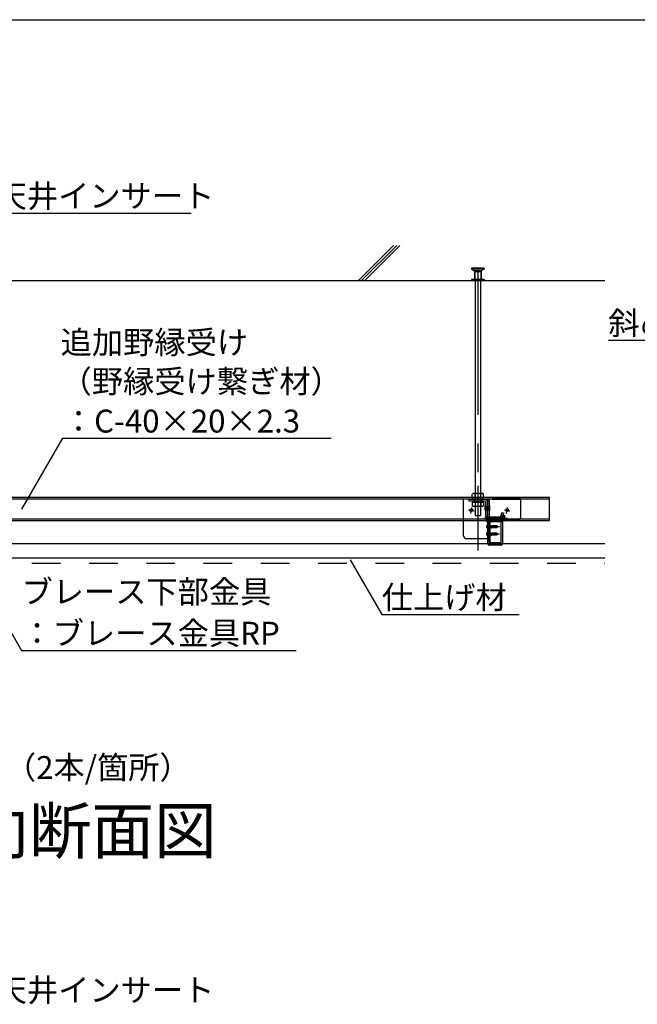
# Model space of a CAD drawing. Extents: x 15 to 407, y 8 to 286.
# Drawn here: x 61 to 87, y 148 to 191 of the extents above; entities that cross this region are included whole.
import ezdxf

# ---------------------------------------------------------------- set-up
doc = ezdxf.new("R2010")
doc.units = 0
doc.header["$MEASUREMENT"] = 0
for name, pattern in [('CENTER1', [10, 6.25, -1.25, 1.25, -1.25]), ('DASHED1', [2.5, 1.25, -1.25]), ('LONG3', [40, 37.5, -2.5])]:
    doc.linetypes.add(name, pattern=pattern)
doc.layers.add('_2-6_文字', color=7, linetype='CONTINUOUS')
doc.layers.add('_F-2_太線１', color=7, linetype='CONTINUOUS')
doc.styles.get("Standard").update_dxf_attribs({"font": 'txt', "bigfont": 'bigfont.shx'})

msp = doc.modelspace()

# ---------------------------------------------------------------- linework, layer by layer
at = {"layer": '_2-6_文字', "color": 7, "linetype": 'Continuous'}
for p, q in [((59.466, 182.458), (67.998, 182.458)), ((76.834, 181.047), (75.304, 179.517)), ((76.977, 181.049), (75.445, 179.517)), ((77.118, 181.049), (75.587, 179.517)), ((28.547, 179.517), (86.06, 179.517)), ((101.218, 176.899), (86.218, 176.899)), ((60.613, 169.526), (62.401, 172.622)), ((62.401, 172.622), (74.115, 172.622)), ((80.309, 170.205), (80.276, 170.186)), ((80.276, 170.03), (80.276, 170.186)), ((80.766, 170.03), (80.276, 170.03)), ((80.296, 169.99), (80.296, 170.03)), ((80.733, 170.205), (80.309, 170.205)), ((80.399, 170.03), (80.399, 170.186)), ((80.644, 170.03), (80.644, 170.186)), ((80.733, 170.205), (80.766, 170.186)), ((80.746, 169.99), (80.746, 170.03)), ((80.766, 170.03), (80.766, 170.186)), ((80.299, 169.479), (80.174, 169.479)), ((80.299, 169.479), (80.174, 169.479)), ((80.237, 169.541), (80.237, 169.416)), ((81.861, 169.479), (81.736, 169.479)), ((81.861, 169.479), (81.736, 169.479)), ((81.798, 169.541), (81.798, 169.416)), ((80.969, 168.865), (80.961, 168.865)), ((80.969, 168.665), (80.961, 168.665)), ((80.969, 168.665), (80.969, 168.865)), ((80.981, 168.677), (80.981, 168.852)), ((80.981, 168.817), (80.989, 168.81)), ((80.981, 168.712), (80.989, 168.72)), ((80.989, 168.81), (80.989, 168.72)), ((81.001, 168.809), (80.989, 168.81)), ((81.001, 168.721), (80.989, 168.72)), ((81.001, 168.809), (81.001, 168.714)), ((81.001, 168.802), (81.012, 168.802)), ((81.013, 168.727), (81.001, 168.778)), ((81.001, 168.732), (81.004, 168.712)), ((81.001, 168.716), (81.002, 168.712)), ((81.002, 168.712), (81.001, 168.714)), ((81.002, 168.712), (81.004, 168.712)), ((81.004, 168.712), (81.013, 168.727)), ((81.018, 168.815), (81.012, 168.804)), ((81.012, 168.804), (81.029, 168.727)), ((81.013, 168.726), (81.028, 168.727)), ((81.018, 168.815), (81.023, 168.816)), ((81.018, 168.815), (81.037, 168.712)), ((81.023, 168.816), (81.04, 168.712)), ((81.023, 168.816), (81.031, 168.802)), ((81.028, 168.727), (81.029, 168.727)), ((81.037, 168.712), (81.029, 168.727)), ((81.048, 168.727), (81.031, 168.802)), ((81.031, 168.802), (81.047, 168.802)), ((81.037, 168.712), (81.04, 168.712)), ((81.04, 168.712), (81.048, 168.727)), ((81.054, 168.815), (81.047, 168.804)), ((81.047, 168.804), (81.064, 168.727)), ((81.048, 168.726), (81.064, 168.727)), ((81.054, 168.815), (81.059, 168.816)), ((81.054, 168.815), (81.073, 168.712)), ((81.059, 168.816), (81.075, 168.712)), ((81.059, 168.816), (81.067, 168.802)), ((81.073, 168.712), (81.064, 168.727)), ((81.064, 168.727), (81.064, 168.727)), ((81.084, 168.727), (81.067, 168.802)), ((81.067, 168.802), (81.083, 168.802)), ((81.073, 168.712), (81.075, 168.712)), ((81.075, 168.712), (81.084, 168.727)), ((81.089, 168.815), (81.083, 168.804)), ((81.083, 168.804), (81.1, 168.727)), ((81.084, 168.726), (81.099, 168.727)), ((81.089, 168.815), (81.094, 168.816)), ((81.089, 168.815), (81.108, 168.712)), ((81.094, 168.816), (81.111, 168.712)), ((81.094, 168.816), (81.102, 168.802)), ((81.099, 168.727), (81.1, 168.727)), ((81.108, 168.712), (81.1, 168.727)), ((81.119, 168.727), (81.102, 168.802)), ((81.102, 168.802), (81.117, 168.802)), ((81.108, 168.712), (81.111, 168.712)), ((81.111, 168.712), (81.119, 168.727)), ((81.126, 168.817), (81.117, 168.802)), ((81.117, 168.802), (81.135, 168.727)), ((81.119, 168.727), (81.135, 168.727)), ((81.126, 168.817), (81.143, 168.712)), ((81.126, 168.817), (81.128, 168.817)), ((81.128, 168.817), (81.146, 168.712)), ((81.128, 168.817), (81.137, 168.802)), ((81.143, 168.712), (81.135, 168.727)), ((81.155, 168.727), (81.137, 168.802)), ((81.137, 168.802), (81.152, 168.802)), ((81.143, 168.712), (81.146, 168.712)), ((81.146, 168.712), (81.155, 168.727)), ((81.161, 168.817), (81.152, 168.802)), ((81.152, 168.802), (81.17, 168.727)), ((81.155, 168.727), (81.17, 168.727)), ((81.161, 168.817), (81.179, 168.712)), ((81.161, 168.817), (81.164, 168.817)), ((81.164, 168.817), (81.181, 168.712)), ((81.164, 168.817), (81.172, 168.802)), ((81.179, 168.712), (81.17, 168.727)), ((81.19, 168.727), (81.172, 168.802)), ((81.172, 168.802), (81.188, 168.802)), ((81.179, 168.712), (81.181, 168.712)), ((81.181, 168.712), (81.19, 168.727)), ((81.189, 168.797), (81.183, 168.796)), ((81.256, 168.757), (81.186, 168.776)), ((81.196, 168.817), (81.188, 168.802)), ((81.188, 168.802), (81.189, 168.797)), ((81.189, 168.797), (81.201, 168.792)), ((81.19, 168.727), (81.205, 168.727)), ((81.194, 168.774), (81.205, 168.727)), ((81.194, 168.774), (81.205, 168.766)), ((81.196, 168.817), (81.201, 168.792)), ((81.196, 168.817), (81.199, 168.817)), ((81.199, 168.817), (81.203, 168.792)), ((81.199, 168.817), (81.208, 168.802)), ((81.203, 168.792), (81.201, 168.792)), ((81.203, 168.792), (81.209, 168.798)), ((81.205, 168.766), (81.214, 168.712)), ((81.208, 168.765), (81.205, 168.766)), ((81.214, 168.712), (81.205, 168.727)), ((81.209, 168.798), (81.208, 168.802)), ((81.208, 168.802), (81.223, 168.802)), ((81.34, 168.77), (81.208, 168.77)), ((81.208, 168.765), (81.216, 168.768)), ((81.208, 168.765), (81.216, 168.712)), ((81.224, 168.799), (81.209, 168.798)), ((81.214, 168.712), (81.216, 168.712)), ((81.225, 168.727), (81.216, 168.768)), ((81.216, 168.712), (81.225, 168.727)), ((81.23, 168.815), (81.223, 168.802)), ((81.223, 168.802), (81.224, 168.799)), ((81.224, 168.799), (81.233, 168.794)), ((81.225, 168.727), (81.241, 168.727)), ((81.23, 168.815), (81.233, 168.794)), ((81.23, 168.815), (81.237, 168.813)), ((81.232, 168.764), (81.241, 168.727)), ((81.232, 168.764), (81.239, 168.756)), ((81.241, 168.795), (81.233, 168.794)), ((81.237, 168.813), (81.241, 168.795)), ((81.237, 168.813), (81.243, 168.802)), ((81.239, 168.756), (81.245, 168.719)), ((81.251, 168.753), (81.239, 168.756)), ((81.241, 168.795), (81.243, 168.8)), ((81.245, 168.719), (81.241, 168.727)), ((81.243, 168.802), (81.256, 168.802)), ((81.243, 168.8), (81.243, 168.802)), ((81.256, 168.8), (81.243, 168.8)), ((81.244, 168.76), (81.244, 168.8)), ((81.349, 168.795), (81.244, 168.795)), ((81.334, 168.787), (81.244, 168.787)), ((81.245, 168.719), (81.256, 168.722)), ((81.251, 168.753), (81.253, 168.758)), ((81.251, 168.753), (81.256, 168.729)), ((81.256, 168.745), (81.253, 168.758)), ((81.256, 168.807), (81.356, 168.807)), ((81.256, 168.807), (81.256, 168.8)), ((81.256, 168.757), (81.256, 168.722)), ((81.33, 168.737), (81.256, 168.737)), ((81.256, 168.722), (81.356, 168.722)), ((81.334, 168.787), (81.369, 168.767)), ((81.346, 168.766), (81.34, 168.77)), ((81.349, 168.795), (81.356, 168.807)), ((81.369, 168.767), (81.349, 168.795)), ((81.349, 168.747), (81.35, 168.749)), ((81.35, 168.729), (81.356, 168.722)), ((81.379, 168.774), (81.356, 168.807)), ((81.356, 168.722), (81.379, 168.756)), ((81.379, 168.774), (81.369, 168.767)), ((81.369, 168.767), (81.381, 168.765)), ((81.37, 168.763), (81.381, 168.765)), ((81.381, 168.765), (81.379, 168.774)), ((81.379, 168.756), (81.381, 168.765)), ((57.696, 168.372), (60.593, 163.355)), ((80.969, 168.54), (80.961, 168.54)), ((80.969, 168.34), (80.961, 168.34)), ((80.969, 168.34), (80.969, 168.54)), ((80.981, 168.352), (80.981, 168.527)), ((80.981, 168.492), (80.989, 168.485)), ((80.981, 168.387), (80.989, 168.395)), ((80.989, 168.485), (80.989, 168.395)), ((81.001, 168.484), (80.989, 168.485)), ((81.001, 168.396), (80.989, 168.395)), ((81.001, 168.484), (81.001, 168.389)), ((81.001, 168.477), (81.012, 168.477)), ((81.013, 168.402), (81.001, 168.453)), ((81.001, 168.407), (81.004, 168.387)), ((81.001, 168.391), (81.002, 168.387)), ((81.002, 168.387), (81.001, 168.389)), ((81.002, 168.387), (81.004, 168.387)), ((81.004, 168.387), (81.013, 168.402)), ((81.018, 168.49), (81.012, 168.479)), ((81.012, 168.479), (81.029, 168.402)), ((81.013, 168.401), (81.028, 168.402)), ((81.018, 168.49), (81.023, 168.491)), ((81.018, 168.49), (81.037, 168.387)), ((81.023, 168.491), (81.04, 168.387)), ((81.023, 168.491), (81.031, 168.477)), ((81.028, 168.402), (81.029, 168.402)), ((81.037, 168.387), (81.029, 168.402)), ((81.048, 168.402), (81.031, 168.477)), ((81.031, 168.477), (81.047, 168.477)), ((81.037, 168.387), (81.04, 168.387)), ((81.04, 168.387), (81.048, 168.402)), ((81.054, 168.49), (81.047, 168.479)), ((81.047, 168.479), (81.064, 168.402)), ((81.048, 168.401), (81.064, 168.402)), ((81.054, 168.49), (81.059, 168.491)), ((81.054, 168.49), (81.073, 168.387)), ((81.059, 168.491), (81.075, 168.387)), ((81.059, 168.491), (81.067, 168.477)), ((81.073, 168.387), (81.064, 168.402)), ((81.064, 168.402), (81.064, 168.402)), ((81.084, 168.402), (81.067, 168.477)), ((81.067, 168.477), (81.083, 168.477)), ((81.073, 168.387), (81.075, 168.387)), ((81.075, 168.387), (81.084, 168.402)), ((81.089, 168.49), (81.083, 168.479)), ((81.083, 168.479), (81.1, 168.402)), ((81.084, 168.401), (81.099, 168.402)), ((81.089, 168.49), (81.094, 168.491)), ((81.089, 168.49), (81.108, 168.387)), ((81.094, 168.491), (81.111, 168.387)), ((81.094, 168.491), (81.102, 168.477)), ((81.099, 168.402), (81.1, 168.402)), ((81.108, 168.387), (81.1, 168.402)), ((81.119, 168.402), (81.102, 168.477)), ((81.102, 168.477), (81.117, 168.477)), ((81.108, 168.387), (81.111, 168.387)), ((81.111, 168.387), (81.119, 168.402)), ((81.126, 168.492), (81.117, 168.477)), ((81.117, 168.477), (81.135, 168.402)), ((81.119, 168.402), (81.135, 168.402)), ((81.126, 168.492), (81.143, 168.387)), ((81.126, 168.492), (81.128, 168.492)), ((81.128, 168.492), (81.146, 168.387)), ((81.128, 168.492), (81.137, 168.477)), ((81.143, 168.387), (81.135, 168.402)), ((81.155, 168.402), (81.137, 168.477)), ((81.137, 168.477), (81.152, 168.477)), ((81.143, 168.387), (81.146, 168.387)), ((81.146, 168.387), (81.155, 168.402)), ((81.161, 168.492), (81.152, 168.477)), ((81.152, 168.477), (81.17, 168.402)), ((81.155, 168.402), (81.17, 168.402)), ((81.161, 168.492), (81.179, 168.387)), ((81.161, 168.492), (81.164, 168.492)), ((81.164, 168.492), (81.181, 168.387)), ((81.164, 168.492), (81.172, 168.477)), ((81.179, 168.387), (81.17, 168.402)), ((81.19, 168.402), (81.172, 168.477)), ((81.172, 168.477), (81.188, 168.477)), ((81.179, 168.387), (81.181, 168.387)), ((81.181, 168.387), (81.19, 168.402)), ((81.189, 168.472), (81.183, 168.471)), ((81.256, 168.432), (81.186, 168.451)), ((81.196, 168.492), (81.188, 168.477)), ((81.188, 168.477), (81.189, 168.472)), ((81.189, 168.472), (81.201, 168.467)), ((81.19, 168.402), (81.205, 168.402)), ((81.194, 168.449), (81.205, 168.402)), ((81.194, 168.449), (81.205, 168.441)), ((81.196, 168.492), (81.201, 168.467)), ((81.196, 168.492), (81.199, 168.492)), ((81.199, 168.492), (81.203, 168.467)), ((81.199, 168.492), (81.208, 168.477)), ((81.203, 168.467), (81.201, 168.467)), ((81.203, 168.467), (81.209, 168.473)), ((81.205, 168.441), (81.214, 168.387)), ((81.208, 168.44), (81.205, 168.441)), ((81.214, 168.387), (81.205, 168.402)), ((81.209, 168.473), (81.208, 168.477)), ((81.208, 168.477), (81.223, 168.477)), ((81.34, 168.445), (81.208, 168.445)), ((81.208, 168.44), (81.216, 168.443)), ((81.208, 168.44), (81.216, 168.387)), ((81.224, 168.474), (81.209, 168.473)), ((81.214, 168.387), (81.216, 168.387)), ((81.225, 168.402), (81.216, 168.443)), ((81.216, 168.387), (81.225, 168.402)), ((81.23, 168.49), (81.223, 168.477)), ((81.223, 168.477), (81.224, 168.474)), ((81.224, 168.474), (81.233, 168.469)), ((81.225, 168.402), (81.241, 168.402)), ((81.23, 168.49), (81.233, 168.469)), ((81.23, 168.49), (81.237, 168.488)), ((81.232, 168.439), (81.241, 168.402)), ((81.232, 168.439), (81.239, 168.431)), ((81.241, 168.47), (81.233, 168.469)), ((81.237, 168.488), (81.241, 168.47)), ((81.237, 168.488), (81.243, 168.477)), ((81.239, 168.431), (81.245, 168.394)), ((81.251, 168.428), (81.239, 168.431)), ((81.241, 168.47), (81.243, 168.475)), ((81.245, 168.394), (81.241, 168.402)), ((81.243, 168.477), (81.256, 168.477)), ((81.243, 168.475), (81.243, 168.477)), ((81.256, 168.475), (81.243, 168.475)), ((81.244, 168.435), (81.244, 168.475)), ((81.349, 168.47), (81.244, 168.47)), ((81.334, 168.462), (81.244, 168.462)), ((81.245, 168.394), (81.256, 168.397)), ((81.251, 168.428), (81.253, 168.433)), ((81.251, 168.428), (81.256, 168.404)), ((81.256, 168.42), (81.253, 168.433)), ((81.256, 168.482), (81.356, 168.482)), ((81.256, 168.482), (81.256, 168.475)), ((81.256, 168.432), (81.256, 168.397)), ((81.33, 168.412), (81.256, 168.412)), ((81.256, 168.397), (81.356, 168.397)), ((81.334, 168.462), (81.369, 168.442)), ((81.346, 168.441), (81.34, 168.445)), ((81.349, 168.47), (81.356, 168.482)), ((81.369, 168.442), (81.349, 168.47)), ((81.349, 168.422), (81.35, 168.424)), ((81.35, 168.404), (81.356, 168.397)), ((81.379, 168.449), (81.356, 168.482)), ((81.356, 168.397), (81.379, 168.431)), ((81.379, 168.449), (81.369, 168.442)), ((81.369, 168.442), (81.381, 168.44)), ((81.37, 168.438), (81.381, 168.44)), ((81.381, 168.44), (81.379, 168.449)), ((81.379, 168.431), (81.381, 168.44)), ((74.943, 167.317), (76.324, 164.925)), ((76.324, 164.925), (82.324, 164.925)), ((60.593, 163.355), (72.593, 163.355))]:
    msp.add_line(p, q, dxfattribs=at)
at = {"layer": '_2-6_文字', "color": 4, "linetype": 'DASHED1'}
for p, q in [((80.246, 180.055), (80.246, 180.005)), ((80.796, 180.055), (80.246, 180.055)), ((80.246, 180.005), (80.371, 179.93)), ((80.796, 180.005), (80.246, 180.005)), ((80.371, 179.93), (80.371, 179.555)), ((80.671, 179.93), (80.371, 179.93)), ((80.396, 179.892), (80.396, 179.517)), ((80.396, 179.892), (80.409, 179.892)), ((80.646, 179.892), (80.409, 179.892)), ((80.646, 179.892), (80.646, 179.517)), ((80.796, 180.005), (80.671, 179.93)), ((80.671, 179.93), (80.671, 179.555)), ((80.796, 180.055), (80.796, 180.005)), ((80.246, 179.555), (80.246, 179.517)), ((80.796, 179.555), (80.246, 179.555)), ((80.796, 179.517), (80.246, 179.517)), ((80.696, 179.517), (80.346, 179.517)), ((80.796, 179.555), (80.796, 179.517)), ((79.896, 169.03), (79.896, 169.99)), ((82.396, 169.99), (79.896, 169.99)), ((82.396, 169.95), (79.896, 169.95)), ((80.849, 169.95), (80.146, 169.95)), ((80.146, 169.87), (80.146, 169.95)), ((80.359, 169.95), (80.359, 169.87)), ((80.684, 169.95), (80.684, 169.87)), ((81.021, 169.95), (80.941, 169.95)), ((80.941, 169.95), (80.941, 169.065)), ((81.021, 169.95), (81.021, 169.065)), ((82.396, 169.19), (82.396, 169.99)), ((80.849, 169.87), (80.146, 169.87)), ((80.836, 169.687), (80.861, 169.687)), ((80.836, 169.675), (80.861, 169.675)), ((80.836, 169.475), (80.836, 169.675)), ((80.861, 169.475), (80.836, 169.475)), ((80.861, 169.857), (80.861, 169.2)), ((80.861, 169.637), (81.021, 169.637)), ((80.861, 169.512), (81.021, 169.637)), ((81.021, 169.512), (80.861, 169.637)), ((80.861, 169.512), (81.021, 169.512)), ((80.861, 169.507), (80.861, 169.357)), ((80.941, 169.2), (80.941, 169.862)), ((81.021, 169.862), (80.941, 169.862)), ((81.021, 169.737), (80.941, 169.737)), ((81.046, 169.7), (81.021, 169.7)), ((81.021, 169.675), (81.021, 169.475)), ((81.046, 169.45), (81.046, 169.7)), ((80.861, 169.2), (80.941, 169.2)), ((80.864, 169.192), (80.872, 169.185)), ((80.864, 169.192), (80.864, 169.075)), ((80.864, 169.075), (80.872, 169.067)), ((80.872, 169.185), (80.879, 169.075)), ((80.872, 169.185), (80.879, 169.185)), ((80.872, 169.067), (80.879, 169.075)), ((80.879, 169.185), (80.887, 169.192)), ((80.879, 169.185), (80.887, 169.075)), ((80.879, 169.075), (80.887, 169.075)), ((80.887, 169.192), (80.895, 169.185)), ((80.887, 169.075), (80.895, 169.067)), ((80.895, 169.185), (80.903, 169.075)), ((80.895, 169.185), (80.903, 169.185)), ((80.895, 169.067), (80.903, 169.075)), ((82.271, 169.065), (80.896, 169.065)), ((80.896, 169.065), (80.896, 169.02)), ((80.903, 169.185), (80.911, 169.192)), ((80.903, 169.185), (80.911, 169.075)), ((80.903, 169.075), (80.911, 169.075)), ((80.911, 169.192), (80.919, 169.185)), ((80.911, 169.075), (80.919, 169.067)), ((80.919, 169.185), (80.926, 169.075)), ((80.919, 169.185), (80.926, 169.185)), ((80.919, 169.067), (80.926, 169.075)), ((80.926, 169.185), (80.934, 169.192)), ((80.926, 169.185), (80.934, 169.075)), ((80.926, 169.075), (80.934, 169.075)), ((80.934, 169.192), (80.942, 169.185)), ((80.934, 169.075), (80.942, 169.067)), ((80.941, 169.065), (80.941, 169.02)), ((80.942, 169.185), (80.95, 169.075)), ((80.942, 169.185), (80.95, 169.185)), ((80.942, 169.067), (80.95, 169.075)), ((80.95, 169.185), (80.958, 169.192)), ((80.95, 169.185), (80.958, 169.075)), ((80.95, 169.075), (80.958, 169.075)), ((80.958, 169.192), (80.965, 169.185)), ((80.958, 169.075), (80.965, 169.067)), ((80.965, 169.185), (80.973, 169.075)), ((80.965, 169.185), (80.973, 169.185)), ((80.965, 169.067), (80.973, 169.075)), ((80.973, 169.185), (80.981, 169.192)), ((80.973, 169.185), (80.981, 169.075)), ((80.973, 169.075), (80.981, 169.075)), ((80.981, 169.192), (80.989, 169.185)), ((80.981, 169.075), (80.989, 169.067)), ((80.989, 169.185), (80.997, 169.075)), ((80.989, 169.185), (80.997, 169.185)), ((80.989, 169.067), (80.997, 169.075)), ((80.997, 169.185), (81.004, 169.192)), ((80.997, 169.185), (81.004, 169.075)), ((80.997, 169.075), (81.004, 169.075)), ((81.004, 169.192), (81.012, 169.185)), ((81.004, 169.075), (81.012, 169.067)), ((81.012, 169.185), (81.02, 169.185)), ((81.012, 169.185), (81.02, 169.075)), ((81.012, 169.067), (81.02, 169.075)), ((81.02, 169.075), (81.028, 169.075)), ((81.021, 169.45), (81.046, 169.45)), ((81.021, 169.345), (81.021, 169.198)), ((81.021, 169.186), (81.028, 169.192)), ((81.021, 169.167), (81.028, 169.075)), ((81.021, 169.065), (81.021, 169.02)), ((81.028, 169.192), (81.036, 169.185)), ((81.028, 169.075), (81.036, 169.067)), ((81.036, 169.185), (81.044, 169.075)), ((81.036, 169.185), (81.044, 169.185)), ((81.036, 169.067), (81.044, 169.075)), ((81.044, 169.185), (81.051, 169.192)), ((81.044, 169.185), (81.051, 169.075)), ((81.044, 169.075), (81.051, 169.075)), ((81.051, 169.192), (81.059, 169.185)), ((81.051, 169.075), (81.059, 169.067)), ((81.059, 169.185), (81.067, 169.075)), ((81.059, 169.185), (81.067, 169.185)), ((81.059, 169.067), (81.067, 169.075)), ((81.067, 169.185), (81.075, 169.192)), ((81.067, 169.185), (81.075, 169.075)), ((81.067, 169.075), (81.075, 169.075)), ((81.075, 169.192), (81.083, 169.185)), ((81.075, 169.075), (81.083, 169.067)), ((81.083, 169.185), (81.09, 169.075)), ((81.083, 169.185), (81.09, 169.185)), ((81.083, 169.067), (81.09, 169.075)), ((81.09, 169.185), (81.098, 169.192)), ((81.09, 169.185), (81.098, 169.075)), ((81.09, 169.075), (81.098, 169.075)), ((81.098, 169.192), (81.106, 169.185)), ((81.098, 169.075), (81.106, 169.067)), ((81.106, 169.185), (81.114, 169.075)), ((81.106, 169.185), (81.114, 169.185)), ((81.106, 169.067), (81.114, 169.075)), ((81.114, 169.185), (81.122, 169.192)), ((81.114, 169.185), (81.122, 169.075)), ((81.114, 169.075), (81.122, 169.075)), ((81.122, 169.192), (81.129, 169.185)), ((81.122, 169.075), (81.129, 169.067)), ((81.129, 169.185), (81.137, 169.075)), ((81.129, 169.185), (81.137, 169.185)), ((81.129, 169.067), (81.137, 169.075)), ((81.137, 169.185), (81.145, 169.192)), ((81.137, 169.185), (81.145, 169.075)), ((81.137, 169.075), (81.145, 169.075)), ((81.145, 169.192), (81.153, 169.185)), ((81.145, 169.075), (81.153, 169.067)), ((81.153, 169.185), (81.161, 169.075)), ((81.153, 169.185), (81.161, 169.185)), ((81.153, 169.067), (81.161, 169.075)), ((81.161, 169.185), (81.169, 169.192)), ((81.161, 169.185), (81.169, 169.075)), ((81.161, 169.075), (81.169, 169.075)), ((81.169, 169.192), (81.176, 169.185)), ((81.169, 169.075), (81.176, 169.067)), ((81.176, 169.185), (81.184, 169.075)), ((81.176, 169.185), (81.184, 169.185)), ((81.176, 169.067), (81.184, 169.075)), ((81.184, 169.185), (81.192, 169.192)), ((81.184, 169.185), (81.192, 169.075)), ((81.184, 169.075), (81.192, 169.075)), ((81.192, 169.192), (81.2, 169.185)), ((81.192, 169.075), (81.2, 169.067)), ((81.2, 169.185), (81.208, 169.075)), ((81.2, 169.185), (81.208, 169.185)), ((81.2, 169.067), (81.208, 169.075)), ((81.208, 169.185), (81.215, 169.192)), ((81.208, 169.185), (81.215, 169.075)), ((81.208, 169.075), (81.215, 169.075)), ((81.215, 169.192), (81.223, 169.185)), ((81.215, 169.075), (81.223, 169.067)), ((81.223, 169.185), (81.231, 169.075)), ((81.223, 169.185), (81.231, 169.185)), ((81.223, 169.067), (81.231, 169.075)), ((81.231, 169.185), (81.239, 169.192)), ((81.231, 169.185), (81.239, 169.075)), ((81.231, 169.075), (81.239, 169.075)), ((81.239, 169.192), (81.247, 169.185)), ((81.239, 169.075), (81.247, 169.067)), ((81.247, 169.185), (81.254, 169.075)), ((81.247, 169.185), (81.254, 169.185)), ((81.247, 169.067), (81.254, 169.075)), ((81.254, 169.185), (81.262, 169.192)), ((81.254, 169.185), (81.262, 169.075)), ((81.254, 169.075), (81.262, 169.075)), ((81.262, 169.192), (81.27, 169.185)), ((81.262, 169.075), (81.27, 169.067)), ((81.27, 169.185), (81.278, 169.075)), ((81.27, 169.185), (81.278, 169.185)), ((81.27, 169.067), (81.278, 169.075)), ((81.278, 169.185), (81.286, 169.192)), ((81.278, 169.185), (81.286, 169.075)), ((81.278, 169.075), (81.286, 169.075)), ((81.286, 169.192), (81.294, 169.185)), ((81.286, 169.075), (81.294, 169.067)), ((81.294, 169.185), (81.301, 169.075)), ((81.294, 169.185), (81.301, 169.185)), ((81.294, 169.067), (81.301, 169.075)), ((81.301, 169.185), (81.309, 169.192)), ((81.301, 169.185), (81.309, 169.075)), ((81.301, 169.075), (81.309, 169.075)), ((81.309, 169.192), (81.317, 169.185)), ((81.309, 169.075), (81.317, 169.067)), ((81.317, 169.185), (81.325, 169.075)), ((81.317, 169.185), (81.325, 169.185)), ((81.317, 169.067), (81.325, 169.075)), ((81.325, 169.185), (81.333, 169.192)), ((81.325, 169.185), (81.333, 169.075)), ((81.325, 169.075), (81.333, 169.075)), ((81.333, 169.192), (81.34, 169.185)), ((81.333, 169.075), (81.34, 169.067)), ((81.34, 169.185), (81.348, 169.075)), ((81.34, 169.185), (81.348, 169.185)), ((81.34, 169.067), (81.348, 169.075)), ((81.348, 169.185), (81.356, 169.192)), ((81.348, 169.185), (81.356, 169.075)), ((81.348, 169.075), (81.356, 169.075)), ((81.356, 169.192), (81.364, 169.185)), ((81.356, 169.075), (81.364, 169.067)), ((81.364, 169.185), (81.372, 169.075)), ((81.364, 169.185), (81.372, 169.185)), ((81.364, 169.067), (81.372, 169.075)), ((81.372, 169.185), (81.379, 169.192)), ((81.372, 169.185), (81.379, 169.075)), ((81.372, 169.075), (81.379, 169.075)), ((81.379, 169.192), (81.387, 169.185)), ((81.379, 169.075), (81.387, 169.067)), ((81.387, 169.185), (81.395, 169.075)), ((81.387, 169.185), (81.395, 169.185)), ((81.387, 169.067), (81.395, 169.075)), ((81.395, 169.185), (81.403, 169.192)), ((81.395, 169.185), (81.403, 169.075)), ((81.395, 169.075), (81.403, 169.075)), ((81.403, 169.192), (81.411, 169.185)), ((81.403, 169.075), (81.411, 169.067)), ((81.411, 169.185), (81.419, 169.075)), ((81.411, 169.185), (81.419, 169.185)), ((81.411, 169.067), (81.419, 169.075)), ((81.419, 169.185), (81.426, 169.192)), ((81.419, 169.185), (81.426, 169.075)), ((81.419, 169.075), (81.426, 169.075)), ((81.426, 169.192), (81.434, 169.185)), ((81.426, 169.075), (81.434, 169.067)), ((81.434, 169.185), (81.442, 169.075)), ((81.434, 169.185), (81.442, 169.185)), ((81.434, 169.067), (81.442, 169.075)), ((81.442, 169.185), (81.45, 169.192)), ((81.442, 169.185), (81.45, 169.075)), ((81.442, 169.075), (81.45, 169.075)), ((81.45, 169.192), (81.458, 169.185)), ((81.45, 169.075), (81.458, 169.067)), ((81.458, 169.185), (81.465, 169.075)), ((81.458, 169.185), (81.465, 169.185)), ((81.458, 169.067), (81.465, 169.075)), ((81.465, 169.185), (81.473, 169.192)), ((81.465, 169.185), (81.473, 169.075)), ((81.465, 169.075), (81.473, 169.075)), ((81.473, 169.192), (81.481, 169.185)), ((81.473, 169.075), (81.481, 169.067)), ((81.481, 169.185), (81.489, 169.075)), ((81.481, 169.185), (81.489, 169.185)), ((81.481, 169.067), (81.489, 169.075)), ((81.489, 169.185), (81.497, 169.192)), ((81.489, 169.185), (81.497, 169.075)), ((81.489, 169.075), (81.497, 169.075)), ((81.497, 169.192), (81.504, 169.185)), ((81.497, 169.075), (81.504, 169.067)), ((81.504, 169.185), (81.512, 169.075)), ((81.504, 169.185), (81.511, 169.185)), ((81.504, 169.067), (81.512, 169.075)), ((81.512, 169.185), (81.52, 169.192)), ((81.512, 169.185), (81.52, 169.075)), ((81.512, 169.075), (81.518, 169.075)), ((81.52, 169.192), (81.528, 169.185)), ((81.52, 169.075), (81.528, 169.067)), ((81.528, 169.185), (81.536, 169.075)), ((81.528, 169.185), (81.536, 169.185)), ((81.528, 169.067), (81.536, 169.075)), ((81.587, 169.379), (81.529, 169.251)), ((81.53, 169.255), (81.618, 169.255)), ((81.536, 169.185), (81.544, 169.192)), ((81.536, 169.185), (81.544, 169.075)), ((81.536, 169.075), (81.544, 169.075)), ((81.544, 169.192), (81.551, 169.185)), ((81.544, 169.075), (81.551, 169.067)), ((81.551, 169.185), (81.559, 169.075)), ((81.551, 169.185), (81.559, 169.185)), ((81.551, 169.067), (81.559, 169.075)), ((81.559, 169.185), (81.567, 169.192)), ((81.559, 169.185), (81.567, 169.075)), ((81.559, 169.075), (81.567, 169.075)), ((81.567, 169.192), (81.575, 169.185)), ((81.567, 169.075), (81.575, 169.067)), ((81.575, 169.185), (81.583, 169.075)), ((81.575, 169.185), (81.583, 169.185)), ((81.575, 169.067), (81.583, 169.075)), ((81.583, 169.185), (81.59, 169.192)), ((81.583, 169.185), (81.59, 169.075)), ((81.583, 169.075), (81.59, 169.075)), ((81.587, 169.379), (81.659, 169.345)), ((81.59, 169.075), (81.598, 169.067)), ((81.592, 169.191), (81.598, 169.185)), ((81.598, 169.185), (81.606, 169.075)), ((81.598, 169.185), (81.606, 169.185)), ((81.602, 169.219), (81.659, 169.345)), ((81.603, 169.072), (81.606, 169.075)), ((81.606, 169.185), (81.614, 169.192)), ((81.606, 169.185), (81.614, 169.075)), ((81.606, 169.075), (81.614, 169.075)), ((81.614, 169.245), (81.685, 169.245)), ((81.614, 169.192), (81.614, 169.067)), ((81.685, 169.188), (81.614, 169.188)), ((81.685, 169.072), (81.614, 169.072)), ((81.614, 169.03), (81.614, 169.065)), ((81.701, 169.043), (81.701, 169.217)), ((80.941, 168.965), (80.941, 168.24)), ((81.534, 169.005), (81.614, 169.005)), ((81.614, 169.015), (81.614, 169.02)), ((28.547, 167.405), (86.06, 167.405)), ((28.547, 167.167), (86.06, 167.167))]:
    msp.add_line(p, q, dxfattribs=at)
at = {"layer": '_2-6_文字', "color": 4, "linetype": 'CENTER1'}
for p, q in [((80.521, 179.895), (80.521, 167.72)), ((80.521, 170.542), (80.521, 168.03)), ((80.117, 169.5), (80.356, 169.458)), ((80.212, 169.339), (80.259, 169.604)), ((81.679, 169.5), (81.918, 169.458)), ((81.774, 169.339), (81.821, 169.604)), ((80.787, 169.13), (81.822, 169.13)), ((80.89, 168.765), (81.459, 168.765)), ((80.89, 168.44), (81.459, 168.44))]:
    msp.add_line(p, q, dxfattribs=at)
at = {"layer": '_2-6_文字', "color": 3, "linetype": 'Continuous'}
for p, q in [((80.409, 179.517), (80.409, 170.205)), ((80.634, 179.517), (80.634, 170.205)), ((83.646, 170.03), (32.398, 170.03)), ((32.398, 169.972), (83.646, 169.972)), ((83.646, 169.03), (83.646, 170.03)), ((83.646, 169.087), (32.398, 169.087)), ((32.398, 169.03), (83.646, 169.03)), ((81.021, 168.11), (81.021, 168.95)), ((81.061, 168.11), (81.061, 168.95)), ((81.101, 169.03), (81.521, 169.03)), ((81.101, 168.99), (81.521, 168.99)), ((81.521, 168.99), (81.521, 169.03)), ((35.898, 168.03), (86.06, 168.03)), ((81.101, 168.07), (81.521, 168.07)), ((81.101, 168.03), (81.521, 168.03)), ((81.521, 168.03), (81.521, 168.07)), ((28.547, 167.405), (86.06, 167.405))]:
    msp.add_line(p, q, dxfattribs=at)
at = {"layer": '_2-6_文字', "color": 7, "linetype": 'DASHED1'}
for p, q in [((80.409, 170.205), (80.409, 169.25)), ((80.634, 170.205), (80.634, 169.25)), ((80.276, 169.83), (80.276, 169.674)), ((80.276, 169.83), (80.766, 169.83)), ((80.309, 169.655), (80.276, 169.674)), ((80.296, 169.87), (80.296, 169.83)), ((80.309, 169.655), (80.733, 169.655)), ((80.399, 169.83), (80.399, 169.674)), ((80.644, 169.83), (80.644, 169.674)), ((80.733, 169.655), (80.766, 169.674)), ((80.746, 169.87), (80.746, 169.83)), ((80.766, 169.83), (80.766, 169.674)), ((80.409, 169.25), (80.634, 169.25))]:
    msp.add_line(p, q, dxfattribs=at)
at = {"layer": '_2-6_文字', "color": 4, "linetype": 'Continuous'}
for p, q in [((79.896, 168.365), (79.896, 169.03)), ((80.896, 169.02), (80.896, 168.965)), ((81.021, 168.965), (80.896, 168.965)), ((80.941, 169.02), (80.941, 168.965)), ((80.981, 168.965), (80.981, 168.24)), ((81.021, 169.02), (81.021, 168.042)), ((81.021, 168.965), (81.021, 168.24)), ((81.534, 168.042), (81.534, 169.03)), ((81.614, 168.042), (81.614, 169.03)), ((81.685, 169.015), (81.614, 169.015)), ((80.021, 168.24), (81.021, 168.24)), ((80.941, 168.24), (80.941, 168.042)), ((81.521, 168.03), (81.034, 168.03)), ((81.521, 167.95), (81.034, 167.95))]:
    msp.add_line(p, q, dxfattribs=at)
at = {"layer": '_2-6_文字', "color": 7, "linetype": 'LONG3'}
for p, q in [((80.922, 168.822), (80.98, 168.794)), ((80.922, 168.707), (80.98, 168.736)), ((80.995, 168.765), (80.98, 168.794)), ((80.995, 168.765), (80.98, 168.736)), ((80.922, 168.497), (80.98, 168.469)), ((80.922, 168.382), (80.98, 168.411)), ((80.995, 168.44), (80.98, 168.469)), ((80.995, 168.44), (80.98, 168.411))]:
    msp.add_line(p, q, dxfattribs=at)
at = {"layer": '_2-6_文字', "color": 7, "linetype": 'Continuous'}
for centre in [(80.237, 169.479), (81.798, 169.479)]:
    msp.add_circle(centre, 0.0625, dxfattribs=at)
for centre, radius, start, end in [((80.356, 170.036), 0.17, 96.3429, 118.0413), ((80.333, 170.083), 0.122, 57.5712, 88.0446), ((80.521, 169.8), 0.405, 72.412, 107.588), ((80.709, 170.083), 0.122, 91.9554, 122.4288), ((80.686, 170.036), 0.17, 61.9587, 83.6571), ((81.074, 168.765), 0.163, 148.1092, 211.8908), ((80.961, 168.835), 0.03, 90, 148.1092), ((80.961, 168.695), 0.03, 211.8908, 270), ((80.969, 168.852), 0.0125, 0, 90), ((80.969, 168.677), 0.0125, 270, 0), ((81.2, 168.789), 0.0187, 156.0793, 223.5446), ((81.33, 168.761), 0.023, 270, 325), ((81.33, 168.71), 0.0275, 42.8457, 90), ((81.34, 168.756), 0.012, 325, 60), ((81.363, 168.795), 0.0336, 240, 282.5), ((81.361, 168.739), 0.0148, 145, 222.8457), ((81.378, 168.73), 0.0336, 102.5, 145), ((81.074, 168.44), 0.163, 148.1092, 211.8908), ((80.961, 168.51), 0.03, 90, 148.1092), ((80.961, 168.37), 0.03, 211.8908, 270), ((80.969, 168.527), 0.0125, 0, 90), ((80.969, 168.352), 0.0125, 270, 0), ((81.2, 168.464), 0.0187, 156.0793, 223.5446), ((81.33, 168.436), 0.023, 270, 325), ((81.33, 168.385), 0.0275, 42.8457, 90), ((81.34, 168.431), 0.012, 325, 60), ((81.363, 168.47), 0.0336, 240, 282.5), ((81.361, 168.414), 0.0148, 145, 222.8457), ((81.378, 168.405), 0.0336, 102.5, 145)]:
    msp.add_arc(centre, radius, start, end, dxfattribs=at)
at = {"layer": '_2-6_文字', "color": 4, "linetype": 'DASHED1'}
for centre, radius, start, end in [((80.849, 169.857), 0.0925, 0, 90), ((80.849, 169.857), 0.0125, 0, 90), ((81.788, 169.147), 0.28, 158.0217, 204.6501), ((81.771, 169.146), 0.184, 156.5791, 206.4727), ((81.534, 169.03), 0.08, 0, 25.3462), ((81.668, 169.217), 0.0333, 300, 60), ((81.593, 169.13), 0.108, 327.7958, 32.2042), ((81.668, 169.043), 0.0333, 336.3015, 60), ((82.271, 169.19), 0.125, 270, 0)]:
    msp.add_arc(centre, radius, start, end, dxfattribs=at)
at = {"layer": '_2-6_文字', "color": 7, "linetype": 'DASHED1'}
for centre, radius, start, end in [((80.356, 169.824), 0.17, 241.9587, 263.6571), ((80.333, 169.777), 0.122, 271.9554, 302.4288), ((80.521, 170.06), 0.405, 252.412, 287.588), ((80.709, 169.777), 0.122, 237.5712, 268.0446), ((80.686, 169.824), 0.17, 276.3429, 298.0413)]:
    msp.add_arc(centre, radius, start, end, dxfattribs=at)
at = {"layer": '_2-6_文字', "color": 3, "linetype": 'Continuous'}
for centre, radius, start, end in [((81.101, 168.95), 0.08, 90, 180), ((81.101, 168.95), 0.04, 90, 180), ((81.101, 168.11), 0.08, 180, 270), ((81.101, 168.11), 0.04, 180, 270)]:
    msp.add_arc(centre, radius, start, end, dxfattribs=at)
at = {"layer": '_2-6_文字', "color": 4, "linetype": 'Continuous'}
for centre, radius, start, end in [((81.668, 169.043), 0.0333, 300, 336.3015), ((80.021, 168.365), 0.125, 180, 270), ((81.034, 168.042), 0.0925, 180, 270), ((81.034, 168.042), 0.0125, 180, 270), ((81.521, 168.042), 0.0125, 270, 0), ((81.521, 168.042), 0.0925, 270, 0)]:
    msp.add_arc(centre, radius, start, end, dxfattribs=at)
at = {"layer": '_F-2_太線１', "color": 3, "linetype": 'Continuous'}
msp.add_line((19.046, 190.906), (158.296, 190.906), dxfattribs=at)

# ---------------------------------------------------------------- texts
at = {"layer": '_2-6_文字', "color": 7}
for s, p in [('天井インサート', (59.466, 182.708)), ('斜め部材上端取付金具', (86.218, 177.149)), ('追加野縁受け', (62.303, 176.311)), ('（野縁受け繋ぎ材）', (62.303, 174.604)), ('：C-40×20×2.3', (62.401, 172.872)), ('ブレース下部金具', (60.593, 165.417)), ('仕上げ材', (76.324, 165.175)), ('：ブレース金具RP', (60.593, 163.605)), ('※２：追加野縁受け（野縁受け繋ぎ材）のビス固定（2本/箇所）', (28.493, 157.739)), ('天井インサート', (59.466, 148.018))]:
    msp.add_text(s, height=1, dxfattribs=at).set_placement(p)
at = {"layer": '_2-6_文字', "color": 3}
msp.add_text('野縁受け方向断面図', height=2, dxfattribs=at).set_placement((44.553, 154.479))

doc.saveas('drawing.dxf')
